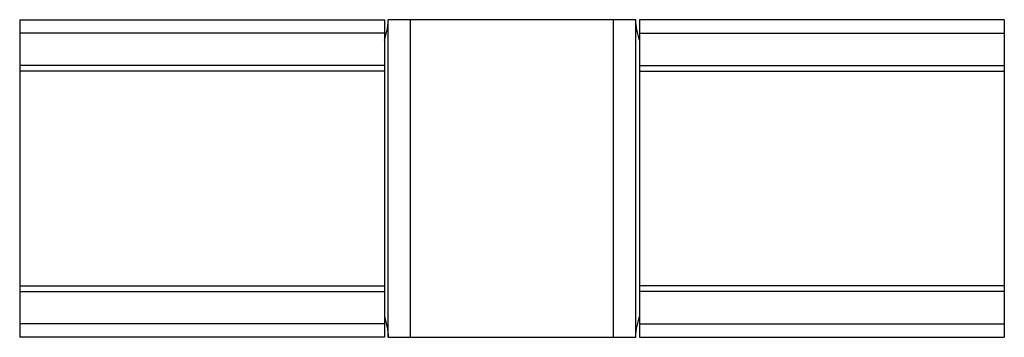
# Paper-space layout '_Сверху' of a CAD drawing. Units: millimetres. Extents: x -26 to 107, y -22 to 22.
import ezdxf

# ---------------------------------------------------------------- set-up
doc = ezdxf.new("R2010")
doc.units = ezdxf.units.MM

psp = doc.layouts.new('_Сверху')

# ---------------------------------------------------------------- linework, layer by layer
at = {"color": 7, "linetype": 'Continuous', "lineweight": 25}
for p, q in [((-26.15, 21.55), (-26.15, -21.55)), ((-26.15, 21.55), (23.35, 21.55)), ((23.35, 21.55), (23.35, -21.55)), ((57.45, 21.55), (23.85, 21.55)), ((23.85, -21.55), (23.85, 21.55)), ((26.89, -21.55), (26.89, 21.55)), ((54.41, -21.55), (54.41, 21.55)), ((57.45, -21.55), (57.45, 21.55)), ((57.95, 21.55), (57.95, -21.55)), ((107.45, 21.55), (57.95, 21.55)), ((107.45, 21.55), (107.45, -21.55)), ((23.35, 19.71), (-26.15, 19.71)), ((57.95, 19.71), (107.45, 19.71)), ((23.35, 15.34), (-26.15, 15.34)), ((57.95, 15.34), (107.45, 15.34)), ((23.35, 14.55), (-26.15, 14.55)), ((57.95, 14.55), (107.45, 14.55)), ((-26.15, -14.55), (23.35, -14.55)), ((107.45, -14.55), (57.95, -14.55)), ((-26.15, -15.34), (23.35, -15.34)), ((107.45, -15.34), (57.95, -15.34)), ((23.35, -19.71), (-26.15, -19.71)), ((57.95, -19.71), (107.45, -19.71)), ((23.35, -21.55), (-26.15, -21.55)), ((23.85, -21.55), (57.45, -21.55)), ((57.95, -21.55), (107.45, -21.55))]:
    psp.add_line(p, q, dxfattribs=at)
for points, knots in [([(23.35, 18.75), (23.42, 18.98), (23.48, 19.22), (23.6, 19.68), (23.66, 19.92), (23.75, 20.38), (23.79, 20.62), (23.84, 21.08), (23.85, 21.32), (23.85, 21.55)], [0, 0, 0, 0, 0.25, 0.25, 0.5, 0.5, 0.75, 0.75, 1, 1, 1, 1]), ([(57.95, 18.75), (57.82, 19.22), (57.69, 19.68), (57.5, 20.62), (57.45, 21.08), (57.45, 21.55)], [0, 0, 0, 0, 0.5, 0.5, 1, 1, 1, 1]), ([(23.35, -18.75), (23.48, -19.22), (23.61, -19.68), (23.8, -20.62), (23.85, -21.08), (23.85, -21.55)], [0, 0, 0, 0, 0.5, 0.5, 1, 1, 1, 1]), ([(57.45, -21.55), (57.45, -21.32), (57.46, -21.08), (57.51, -20.62), (57.55, -20.38), (57.64, -19.92), (57.7, -19.68), (57.82, -19.22), (57.88, -18.98), (57.95, -18.75)], [0, 0, 0, 0, 0.25, 0.25, 0.5, 0.5, 0.75, 0.75, 1, 1, 1, 1])]:
    psp.add_open_spline(points, degree=3, knots=knots, dxfattribs=at)

doc.saveas('drawing.dxf')
